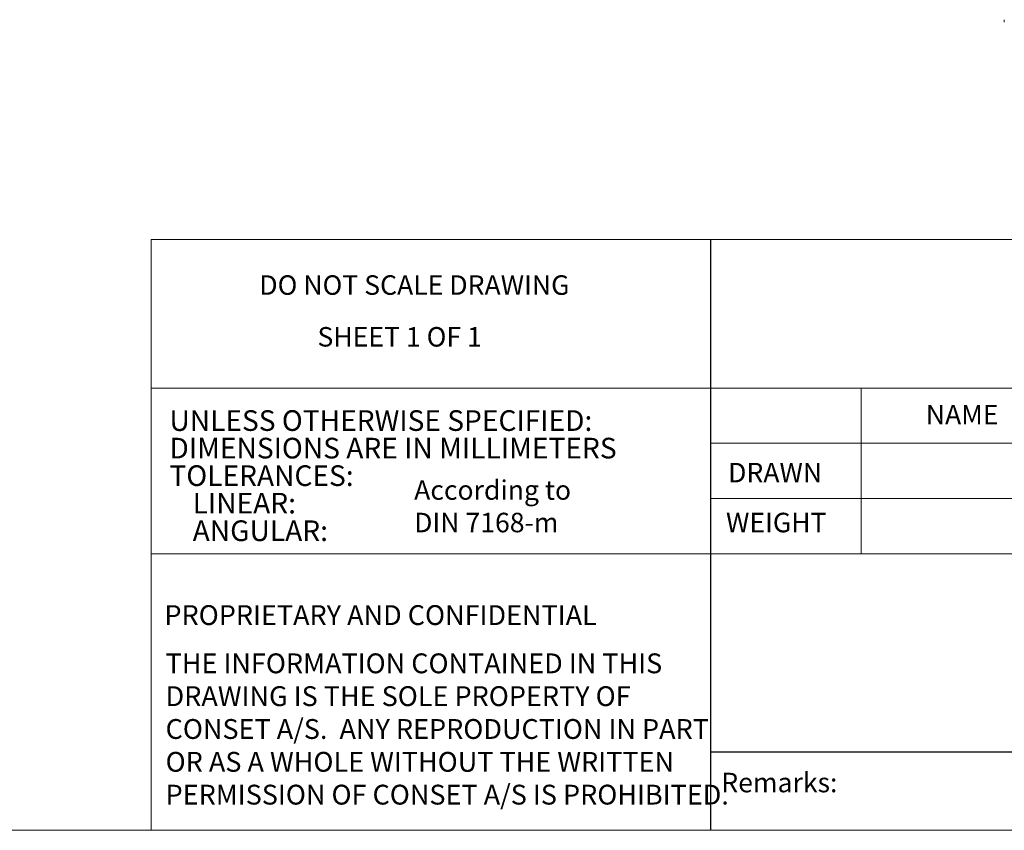
# Model space of a CAD drawing. Units: inches. Extents: x -3 to 11.5, y 0 to 8.1.
# Drawn here: x 5 to 8, y 0.2 to 2.7 of the extents above; entities that cross this region are included whole.
import ezdxf

# ---------------------------------------------------------------- set-up
doc = ezdxf.new("R2010")
doc.units = ezdxf.units.IN
doc.header["$MEASUREMENT"] = 0
doc.styles.add('SLDTEXTSTYLE0', font='TXT', dxfattribs={"width": 0.75})
doc.styles.add('SLDTEXTSTYLE2', font='TXT', dxfattribs={"width": 0.6875})

# ---------------------------------------------------------------- blocks, each defined once
blk = doc.blocks.new('SW_NOTE_0_1')
at = {"color": 0, "linetype": 'Continuous', "lineweight": 0, "char_height": 0.0625, "attachment_point": 1, "style": 'SLDTEXTSTYLE0'}
for s, insert in [('UNLESS OTHERWISE SPECIFIED:', (0, 0.0806)), ('DIMENSIONS ARE IN MILLIMETERS', (0, -0.0028)), ('TOLERANCES:', (0, -0.0861)), ('LINEAR:', (0.0703, -0.1694)), ('ANGULAR:', (0.0703, -0.2528))]:
    blk.add_mtext(s, dxfattribs=dict(at, insert=insert))
blk = doc.blocks.new('SW_NOTE_0_2')
at = {"color": 0, "linetype": 'Continuous', "lineweight": 0, "char_height": 0.06, "attachment_point": 1, "style": 'SLDTEXTSTYLE0'}
for s, insert in [('THE INFORMATION CONTAINED IN THIS', (0, 0.0773)), ('DRAWING IS THE SOLE PROPERTY OF', (0, -0.022)), ('CONSET A/S.  ANY REPRODUCTION IN PART', (0, -0.1214)), ('OR AS A WHOLE WITHOUT THE WRITTEN', (0, -0.2208)), ('PERMISSION OF CONSET A/S IS PROHIBITED.', (0, -0.3201))]:
    blk.add_mtext(s, dxfattribs=dict(at, insert=insert))
blk = doc.blocks.new('SW_NOTE_0_3')
at = {"color": 0, "linetype": 'Continuous', "lineweight": 0, "attachment_point": 1, "style": 'SLDTEXTSTYLE0'}
for s, insert, char_height in [('According to', (0, 0.0761), 0.059055), ('DIN 7168-m', (0, -0.0223), 0.05906)]:
    blk.add_mtext(s, dxfattribs=dict(at, insert=insert, char_height=char_height))

msp = doc.modelspace()

# ---------------------------------------------------------------- linework, layer by layer
at = {"color": 7, "linetype": 'Continuous', "lineweight": 18}
for p, q in [((7.98299133, 2.65030345), (7.98300727, 2.64275942)), ((5.40039461, 1.98454425), (11.49606299, 1.98454425)), ((5.40039461, 1.98454425), (5.40039461, 0.19685039)), ((11.49606299, 1.53543307), (5.40039461, 1.53543307)), ((7.54944353, 1.03346457), (7.54944353, 1.53543307)), ((8.86027224, 1.36811024), (7.09356664, 1.36811024)), ((8.86027224, 1.2007874), (7.09356664, 1.2007874)), ((8.86027224, 1.03346457), (5.40039461, 1.03346457)), ((0.19685039, 0.19685039), (11.49606299, 0.19685039))]:
    msp.add_line(p, q, dxfattribs=at)
at = {"color": 7, "linetype": 'Continuous', "lineweight": 25}
for p, q in [((7.09356664, 1.98454425), (7.09356664, 0.19685039)), ((7.09356664, 0.43388205), (8.86027224, 0.43388205))]:
    msp.add_line(p, q, dxfattribs=at)

# ---------------------------------------------------------------- block references
at = {"color": 7, "linetype": 'Continuous', "lineweight": 0}
for name, p in [('SW_NOTE_0_1', (5.45537794, 1.38763206)), ('SW_NOTE_0_3', (6.19625035, 1.1801738)), ('SW_NOTE_0_2', (5.44376861, 0.65487878))]:
    msp.add_blockref(name, p, dxfattribs=at)

# ---------------------------------------------------------------- texts
at = {"color": 7, "linetype": 'Continuous', "lineweight": 0, "attachment_point": 1}
for s, insert, char_height, style in [('DO NOT SCALE DRAWING', (5.72748982, 1.87669007), 0.0590551181, 'SLDTEXTSTYLE0'), ('SHEET 1 OF 1', (5.90346903, 1.72003699), 0.0590551181, 'SLDTEXTSTYLE2'), ('NAME', (7.74531521, 1.48452931), 0.059055118, 'SLDTEXTSTYLE0'), ('DRAWN', (7.14681632, 1.30899654), 0.059055118, 'SLDTEXTSTYLE0'), ('WEIGHT', (7.14047507, 1.15787465), 0.059055118, 'SLDTEXTSTYLE0'), ('PROPRIETARY AND CONFIDENTIAL', (5.44021604, 0.87821625), 0.06, 'SLDTEXTSTYLE0'), ('Remarks:', (7.12613163, 0.37097381), 0.059055118, 'SLDTEXTSTYLE0')]:
    msp.add_mtext(s, dxfattribs=dict(at, insert=insert, char_height=char_height, style=style))

doc.saveas('drawing.dxf')
